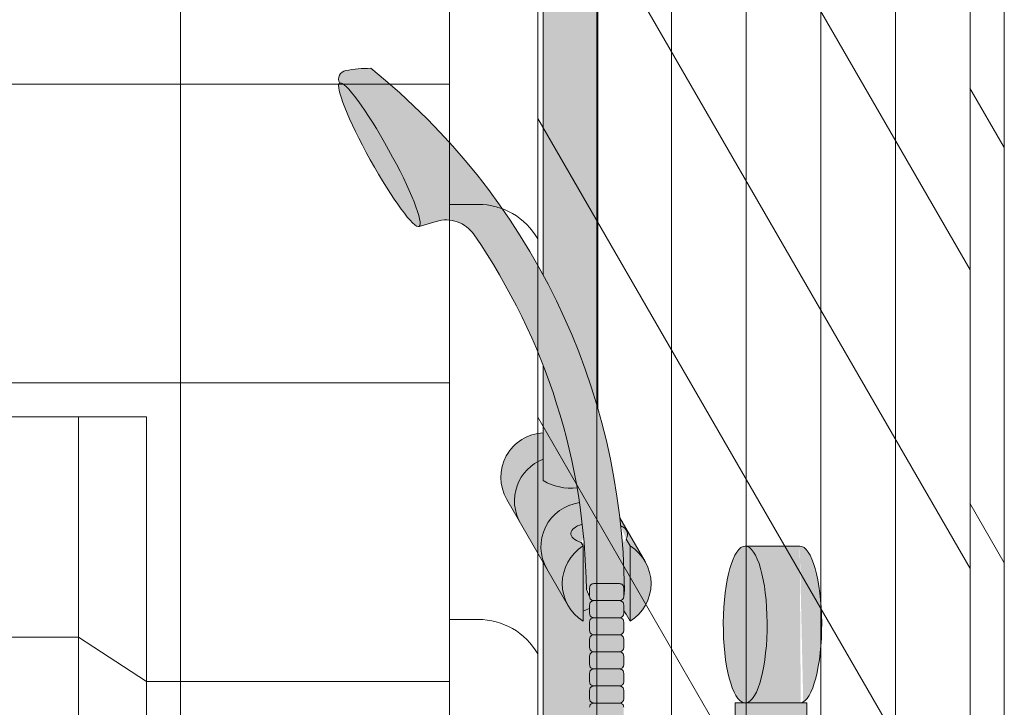
# Model space of a CAD drawing. Units: inches. Extents: x 2 to 891, y -14 to 291.
# Drawn here: x 357 to 372, y 245 to 255 of the extents above; entities that cross this region are included whole.
import ezdxf

# ---------------------------------------------------------------- set-up
doc = ezdxf.new("R2010")
doc.units = ezdxf.units.IN
doc.header["$LTSCALE"] = 0.375
doc.header["$MEASUREMENT"] = 0
doc.layers.get('0').update_dxf_attribs({"lineweight": 13})
doc.layers.add('FILL1', color=254, linetype='Continuous', lineweight=13)
doc.layers.add('OBJECT', color=7, linetype='Continuous', lineweight=13)

# ---------------------------------------------------------------- blocks, each defined once
blk = doc.blocks.new('ACXSYM1001 Iso v1.1')
at = {"layer": 'FILL1'}
h = blk.add_hatch(color=256, dxfattribs=at)
h.paths.add_polyline_path([(-1.456249999999955, 67.7991237072048, 0.2750705825011829), (-2.256250000000136, 67.79912370720507), (-2.256250000000137, 62.50450768442025, -0.0534920330374626), (-1.456249999999955, 60.54768113137666)])
edge = h.paths.add_edge_path()
edge.add_ellipse((-2.706249999999955, 68.38774913813673), major_axis=(1.548178985423311e-15, -0.5886254309316294), ratio=0.2795258894038889, start_angle=0, end_angle=179.9999999999999)
edge.add_ellipse((-2.706249999999955, 68.38774913813673), major_axis=(1.548178985423311e-15, -0.5886254309316294), ratio=0.2795258894038889, start_angle=179.9999999999999, end_angle=359.9999999999999)
edge = h.paths.add_edge_path()
edge.add_ellipse((-2.556250000000091, 68.38774913813673), major_axis=(1.548178985423311e-15, -0.5886254309316294), ratio=0.2795258894038889, start_angle=0, end_angle=180)
edge.add_line((-2.556250000000092, 68.97637456906835), (-2.706249999999955, 68.97637456906835))
edge.add_ellipse((-2.706249999999955, 68.38774913813673), major_axis=(1.548178985423311e-15, -0.5886254309316294), ratio=0.2795258894038889, start_angle=0, end_angle=179.9999999999999, ccw=False)
edge.add_line((-2.68586296848482, 67.7991237072051), (-2.55625000000009, 67.7991237072051))
edge = h.paths.add_edge_path()
edge.add_ellipse((-0.15625, 68.38774913813673), major_axis=(1.548178985423311e-15, -0.5886254309316294), ratio=0.2795258894038889, start_angle=0, end_angle=180)
edge.add_line((-0.1562500000000002, 68.97637456906835), (-1.456250000000454, 68.97637456906835))
edge.add_arc((-1.856250000000272, 69.64844656327291), 0.7821002272048914, 239.2399781411747, 300.76002185882527, ccw=False)
edge.add_line((-2.256250000000091, 68.97637456906835), (-2.53700751915861, 68.97637456906835))
edge.add_ellipse((-2.556250000000091, 68.38774913813673), major_axis=(1.548178985423311e-15, -0.5886254309316294), ratio=0.2795258894038889, start_angle=0, end_angle=180, ccw=False)
edge.add_line((-2.537007519158609, 67.7991237072051), (-2.256250000000088, 67.7991237072051))
edge.add_arc((-1.856250000000272, 67.12705171300054), 0.782100227204891, 59.2399781411749, 120.7600218588251, ccw=False)
edge.add_line((-1.456250000000456, 67.7991237072051), (-0.1562499999999987, 67.7991237072051))
edge = h.paths.add_edge_path()
edge.add_ellipse((-0.15625, 68.38774913813673), major_axis=(2.057527433826359e-15, -0.7822822708438589), ratio=0.2795258894038889, start_angle=359.9999999999999, end_angle=540)
edge.add_ellipse((-0.15625, 68.38774913813673), major_axis=(2.057527433826359e-15, -0.7822822708438589), ratio=0.2795258894038889, start_angle=540, end_angle=581.1972659743215)
edge.add_line((-0.3002765529107916, 68.97637456906835), (-0.1370075191585203, 68.97637456906835))
edge.add_ellipse((-0.15625, 68.38774913813673), major_axis=(1.548178985423311e-15, -0.5886254309316294), ratio=0.2795258894038889, start_angle=0, end_angle=180, ccw=False)
edge.add_line((-0.1562499999999984, 67.7991237072051), (-0.3002765529107878, 67.7991237072051))
edge.add_ellipse((-0.15625, 68.38774913813673), major_axis=(2.057527433826359e-15, -0.7822822708438589), ratio=0.2795258894038889, start_angle=318.8027340256784, end_angle=359.9999999999999)
edge = h.paths.add_edge_path()
edge.add_ellipse((0, 68.38774913813673), major_axis=(2.057527433826359e-15, -0.7822822708438589), ratio=0.2795258894038889, start_angle=0, end_angle=180)
edge.add_line((-2.220446049250313e-15, 69.17003140898059), (-0.1562500000000016, 69.17003140898059))
edge.add_ellipse((-0.15625, 68.38774913813673), major_axis=(2.057527433826359e-15, -0.7822822708438589), ratio=0.2795258894038889, start_angle=359.99999999999994, end_angle=540, ccw=False)
edge.add_line((-0.1306767732613447, 67.60546686729286), (2.220446049250313e-15, 67.60546686729286))
h.paths.add_polyline_path([(-1.456249999999955, 70.35637456906836), (-2.256250000000136, 70.35637456906835), (-2.256250000000136, 68.97637456906838, 0.2750705825011829), (-1.456249999999955, 68.97637456906865)])
h.paths.add_polyline_path([(-1.456249999999955, 70.45637456906836), (-2.256250000000136, 70.45637456906836), (-2.256250000000136, 70.35637456906835), (-1.456249999999955, 70.35637456906836)])
edge = h.paths.add_edge_path()
edge.add_ellipse((-0.15625, 43), major_axis=(2.057527433826359e-15, -0.7822822708438589), ratio=0.2795258894038889, start_angle=359.9999999999999, end_angle=539.9999999999992)
edge.add_ellipse((-0.15625, 43), major_axis=(2.057527433826359e-15, -0.7822822708438589), ratio=0.2795258894038889, start_angle=539.9999999999992, end_angle=581.1972659743215)
edge.add_line((-0.3002765529108729, 43.58862543093161), (-0.1562500000000808, 43.58862543093162))
edge.add_ellipse((-0.15625, 43), major_axis=(1.548178985423311e-15, -0.5886254309316294), ratio=0.2795258894038889, start_angle=0, end_angle=180, ccw=False)
edge.add_line((-0.15625, 42.41137456906836), (-0.3002765529107938, 42.41137456906836))
edge.add_ellipse((-0.15625, 43), major_axis=(2.057527433826359e-15, -0.7822822708438589), ratio=0.2795258894038889, start_angle=318.8027340256784, end_angle=359.9999999999999)
edge = h.paths.add_edge_path()
edge.add_ellipse((-0.15625, 43), major_axis=(1.548178985423311e-15, -0.5886254309316294), ratio=0.2795258894038889, start_angle=0, end_angle=180)
edge.add_line((-0.15625, 43.58862543093161), (-1.077571476022872, 43.58862543093162))
edge.add_line((-1.077571476022968, 43.58862543093161), (-1.077571476022968, 43.54663600975729))
edge.add_arc((-1.140071476022968, 43.54663600975732), 0.06250000000011369, 270.0000000001563, 359.99999999997397, ccw=False)
edge.add_arc((-1.14007147602274, 43.42163600975744), 0.06249999999977262, 2.5977442419389263e-11, 90.00000000015632, ccw=False)
edge.add_line((-1.077571476022968, 43.42163600975746), (-1.077571476022968, 43.29663600975741))
edge.add_arc((-1.140071476022968, 43.29663600975744), 0.06250000000011369, 270.0000000001563, 359.99999999997397, ccw=False)
edge.add_arc((-1.14007147602274, 43.17163600975755), 0.06249999999977262, 2.5977442419389263e-11, 90.00000000015632, ccw=False)
edge.add_line((-1.077571476022968, 43.17163600975758), (-1.077571476022968, 43.04663600975752))
edge.add_arc((-1.140071476022968, 43.04663600975755), 0.06250000000011369, 270.0000000001563, 359.99999999997397, ccw=False)
edge.add_arc((-1.14007147602274, 42.92163600975766), 0.06249999999977262, 2.5977442419389263e-11, 90.00000000015632, ccw=False)
edge.add_line((-1.077571476022968, 42.92163600975769), (-1.077571476022968, 42.79663600975763))
edge.add_arc((-1.140071476022968, 42.79663600975766), 0.06250000000011369, 270.0000000001563, 359.99999999997397, ccw=False)
edge.add_arc((-1.14007147602274, 42.67163600975778), 0.06249999999977262, 2.5977442419389263e-11, 90.00000000015632, ccw=False)
edge.add_line((-1.077571476022968, 42.6716360097578), (-1.077571476022968, 42.54663600975775))
edge.add_arc((-1.140071476022968, 42.54663600975778), 0.06250000000011369, 270.0000000001563, 359.99999999997397, ccw=False)
edge.add_arc((-1.14007147602274, 42.42163600975789), 0.06249999999977262, 2.5977442419389263e-11, 90.00000000015632, ccw=False)
edge.add_line((-1.077571476022968, 42.42163600975792), (-1.077571476022968, 42.41137456906837))
edge.add_line((-1.077571476022968, 42.41137456906836), (-0.1562500000001146, 42.41137456906834))
edge = h.paths.add_edge_path()
edge.add_ellipse((0, 43), major_axis=(2.057527433826359e-15, -0.7822822708438589), ratio=0.2795258894038889, start_angle=0, end_angle=180)
edge.add_line((0, 43.78228227084384), (-0.1562499999999796, 43.78228227084384))
edge.add_ellipse((-0.15625, 43), major_axis=(2.057527433826359e-15, -0.7822822708438589), ratio=0.2795258894038889, start_angle=359.99999999999994, end_angle=540, ccw=False)
edge.add_line((-0.15625, 42.21771772915613), (2.042810365310288e-14, 42.21771772915613))
h.paths.add_polyline_path([(-1.51507147602274, 40.98413600975854, -0.3436758862996572), (-1.575679548323706, 41.03137456906836), (-2.256250000000136, 41.03137456906836), (-2.256250000000136, 40.93137456906837), (-1.576808097752064, 40.93137456906834, -0.3690970550823461)])
h.paths.add_polyline_path([(-1.577571476022513, 41.17163600975843, -0.4142135623733614), (-1.515071476022513, 41.23413600975843, -0.4142135623728285), (-1.577571476022513, 41.29663600975832), (-1.577571476022513, 41.42163600975832, -0.4142135623733614), (-1.515071476022513, 41.48413600975832, -0.4142135623728285), (-1.577571476022513, 41.5466360097582), (-1.577571476022513, 41.6716360097582, -0.4142135623733614), (-1.515071476022513, 41.7341360097582, -0.4142135623728285), (-1.577571476022513, 41.79663600975809), (-1.577571476022513, 41.92163600975809, -0.4142135623733614), (-1.515071476022513, 41.98413600975809, -0.4142135623728285), (-1.577571476022513, 42.04663600975798), (-1.577571476022513, 42.17163600975798, -0.4142135623733614), (-1.515071476022513, 42.23413600975798, -0.4142135623728285), (-1.577571476022513, 42.29663600975786), (-1.577571476022513, 42.42163600975786, -0.1865065611288609), (-1.561328775461106, 42.46366590683908, 0.2350703940753952), (-2.256250000000136, 42.41137456906836), (-2.256250000000136, 41.03137456906836), (-1.575679548323706, 41.03137456906836, -0.06174758539234895), (-1.577571476022513, 41.04663600975843)])
edge = h.paths.add_edge_path()
edge.add_ellipse((-2.706249999999955, 43), major_axis=(1.548178985423311e-15, -0.5886254309316294), ratio=0.2795258894038889, start_angle=0, end_angle=179.9999999999999)
edge.add_ellipse((-2.706249999999955, 43), major_axis=(1.548178985423311e-15, -0.5886254309316294), ratio=0.2795258894038889, start_angle=179.9999999999999, end_angle=359.9999999999999)
edge = h.paths.add_edge_path()
edge.add_ellipse((-2.556250000000091, 43), major_axis=(1.548178985423311e-15, -0.5886254309316294), ratio=0.2795258894038889, start_angle=0, end_angle=180)
edge.add_line((-2.556250000000091, 43.58862543093161), (-2.706250000000068, 43.58862543093161))
edge.add_ellipse((-2.706249999999955, 43), major_axis=(1.548178985423311e-15, -0.5886254309316294), ratio=0.2795258894038889, start_angle=0, end_angle=179.9999999999999, ccw=False)
edge.add_line((-2.706249999999955, 42.41137456906836), (-2.556249999999975, 42.41137456906836))
edge = h.paths.add_edge_path()
edge.add_line((-1.577571476022513, 43.04663600975752), (-1.577571476022513, 43.17163600975752))
edge.add_arc((-1.515071476022513, 43.17163600975763), 0.06249999999988631, 90.00000000005213, 180.0000000001042, ccw=False)
edge.add_arc((-1.515071476022513, 43.29663600975741), 0.06249999999988633, 180, 269.9999999999479, ccw=False)
edge.add_line((-1.577571476022513, 43.29663600975741), (-1.577571476022513, 43.42163600975741))
edge.add_arc((-1.515071476022513, 43.42163600975752), 0.06249999999988631, 90.00000000005213, 180.0000000001042, ccw=False)
edge.add_arc((-1.51507147602274, 43.54663600975729), 0.06249999999988633, 194.7528066040111, 270.0000000000529, ccw=False)
edge.add_arc((-1.856250000000273, 44.26069742513616), 0.7821002272048913, 239.23997814117348, 291.0360442667646, ccw=False)
edge.add_line((-2.256250000000136, 43.58862543093161), (-2.556250000000122, 43.58862543093161))
edge.add_ellipse((-2.556250000000091, 43), major_axis=(1.548178985423311e-15, -0.5886254309316294), ratio=0.2795258894038889, start_angle=0, end_angle=180, ccw=False)
edge.add_line((-2.556250000000091, 42.41137456906836), (-2.256250000000105, 42.41137456906836))
edge.add_arc((-1.856250000000273, 41.73930257486381), 0.7821002272048914, 67.84652852047492, 120.7600218588266, ccw=False)
edge.add_arc((-1.51507147602274, 42.42163600975798), 0.0624999999998863, 89.99999999990638, 137.7413653225641, ccw=False)
edge.add_arc((-1.515071476022513, 42.54663600975775), 0.06249999999988633, 180, 269.999999999897, ccw=False)
edge.add_line((-1.577571476022513, 42.54663600975775), (-1.577571476022513, 42.67163600975775))
edge.add_arc((-1.515071476022513, 42.67163600975786), 0.06249999999988631, 90.00000000005213, 180.0000000001042, ccw=False)
edge.add_arc((-1.515071476022513, 42.79663600975763), 0.06249999999988633, 180, 269.9999999999479, ccw=False)
edge.add_line((-1.577571476022513, 42.79663600975763), (-1.577571476022513, 42.92163600975763))
edge.add_arc((-1.515071476022513, 42.92163600975775), 0.06249999999988631, 90.00000000005213, 180.0000000001042, ccw=False)
edge.add_arc((-1.515071476022513, 43.04663600975752), 0.06249999999988633, 180, 269.9999999999479, ccw=False)
h.paths.add_polyline_path([(-1.51507147602274, 50.73413600975408, -0.4142135623725954), (-1.577571476022513, 50.796636009754), (-1.577571476022513, 50.921636009754, -0.4142135623733614), (-1.515071476022513, 50.984136009754, -0.4142135623728285), (-1.577571476022513, 51.04663600975388), (-1.577571476022513, 51.17163600975388, -0.4142135623733614), (-1.515071476022513, 51.23413600975388, -0.4142135623728285), (-1.577571476022513, 51.29663600975377), (-1.577571476022513, 51.42163600975377, -0.4142135623733614), (-1.515071476022513, 51.48413600975377, -0.4142135623728285), (-1.577571476022513, 51.54663600975366), (-1.577571476022513, 51.67163600975366, -0.4142135623733614), (-1.515071476022513, 51.73413600975366, -0.4142135623728285), (-1.577571476022513, 51.79663600975354), (-1.577571476022513, 51.92163600975354, -0.4142135623733614), (-1.515071476022513, 51.98413600975354, -0.4142135623728285), (-1.577571476022513, 52.04663600975343), (-1.577571476022513, 52.17163600975343, -0.4142135623733614), (-1.515071476022513, 52.23413600975343, -0.4142135623728285), (-1.577571476022513, 52.29663600975331), (-1.577571476022513, 52.42163600975331, -0.4142135623733614), (-1.515071476022513, 52.48413600975331, -0.4142135623728285), (-1.577571476022513, 52.5466360097532), (-1.577571476022513, 52.6716360097532, -0.4142135623733614), (-1.515071476022513, 52.7341360097532, -0.4142135623728285), (-1.577571476022513, 52.79663600975309), (-1.577571476022513, 52.92163600975309, -0.4142135623733614), (-1.515071476022513, 52.98413600975309, -0.4142135623728285), (-1.577571476022513, 53.04663600975297), (-1.577571476022513, 53.17163600975297, -0.4142135623733614), (-1.515071476022513, 53.23413600975297, -0.4142135623728285), (-1.577571476022513, 53.29663600975286), (-1.577571476022513, 53.42163600975286, -0.4142135623733614), (-1.515071476022513, 53.48413600975286, -0.4142135623728285), (-1.577571476022513, 53.54663600975275), (-1.577571476022513, 53.67163600975275, -0.4142135623733614), (-1.515071476022513, 53.73413600975275, -0.4142135623728285), (-1.577571476022513, 53.79663600975263), (-1.577571476022513, 53.92163600975263, -0.4142135623733614), (-1.515071476022513, 53.98413600975263, -0.4142135623728285), (-1.577571476022513, 54.04663600975252), (-1.577571476022513, 54.17163600975252, -0.4142135623733614), (-1.515071476022513, 54.23413600975252, -0.4142135623728285), (-1.577571476022513, 54.2966360097524), (-1.577571476022513, 54.4216360097524, -0.4142135623733614), (-1.515071476022513, 54.4841360097524, -0.4142135623728285), (-1.577571476022513, 54.54663600975229), (-1.577571476022513, 54.67163600975229, -0.4142135623733614), (-1.515071476022513, 54.73413600975229, -0.4142135623728285), (-1.577571476022513, 54.79663600975218), (-1.577571476022513, 54.92163600975218, -0.4142135623733614), (-1.515071476022513, 54.98413600975218, -0.4142135623728285), (-1.577571476022513, 55.04663600975206), (-1.577571476022513, 55.17163600975206, -0.4142135623733614), (-1.515071476022513, 55.23413600975206, -0.4142135623728285), (-1.577571476022513, 55.29663600975195), (-1.577571476022513, 55.42163600975195, -0.4142135623733614), (-1.515071476022513, 55.48413600975195, -0.4142135623728285), (-1.577571476022513, 55.54663600975184), (-1.577571476022513, 55.67163600975184, -0.4142135623733614), (-1.515071476022513, 55.73413600975184, -0.4142135623728285), (-1.577571476022513, 55.79663600975172), (-1.577571476022513, 55.92163600975172, -0.4142135623733614), (-1.515071476022513, 55.98413600975172, -0.4142135623728285), (-1.577571476022513, 56.04663600975161), (-1.577571476022513, 56.17163600975161, -0.4142135623733614), (-1.515071476022513, 56.23413600975161, -0.4142135623728285), (-1.577571476022513, 56.2966360097515), (-1.577571476022513, 56.4216360097515, -0.4142135623733614), (-1.515071476022513, 56.4841360097515, -0.4142135623728285), (-1.577571476022513, 56.54663600975138), (-1.577571476022513, 56.67163600975138, -0.4142135623733614), (-1.515071476022513, 56.73413600975138, -0.4142135623728285), (-1.577571476022513, 56.79663600975127), (-1.577571476022513, 56.92163600975127, -0.4142135623733614), (-1.515071476022513, 56.98413600975127, -0.4142135623728285), (-1.577571476022513, 57.04663600975115), (-1.577571476022513, 57.17163600975115, -0.4142135623733614), (-1.515071476022513, 57.23413600975115, -0.4142135623728285), (-1.577571476022513, 57.29663600975104), (-1.577571476022513, 57.42163600975104, -0.4142135623733614), (-1.515071476022513, 57.48413600975104, -0.4142135623728285), (-1.577571476022513, 57.54663600975093), (-1.577571476022513, 57.6192488724908, 0.05940806982339353), (-1.672571476022767, 57.57838898238174), (-1.672571476022767, 57.4332503591844, -0.1225301459053211), (-1.890487988482619, 57.65913600975082), (-2.256250000000136, 58.29265439717773), (-2.256250000000136, 43.58862543093161, 0.2291887004457892), (-1.577571476022513, 43.52993135745956), (-1.577571476022513, 43.67163600975729, -0.4142135623733614), (-1.515071476022513, 43.73413600975729, -0.4142135623728285), (-1.577571476022513, 43.79663600975718), (-1.577571476022513, 43.92163600975718, -0.4142135623733614), (-1.515071476022513, 43.98413600975718, -0.4142135623728285), (-1.577571476022513, 44.04663600975707), (-1.577571476022513, 44.17163600975707, -0.4142135623733614), (-1.515071476022513, 44.23413600975707, -0.4142135623728285), (-1.577571476022513, 44.29663600975695), (-1.577571476022513, 44.42163600975695, -0.4142135623733614), (-1.515071476022513, 44.48413600975695, -0.4142135623728285), (-1.577571476022513, 44.54663600975684), (-1.577571476022513, 44.67163600975684, -0.4142135623733614), (-1.515071476022513, 44.73413600975684, -0.4142135623728285), (-1.577571476022513, 44.79663600975672), (-1.577571476022513, 44.92163600975672, -0.4142135623733614), (-1.515071476022513, 44.98413600975672, -0.4142135623728285), (-1.577571476022513, 45.04663600975661), (-1.577571476022513, 45.17163600975661, -0.4142135623733614), (-1.515071476022513, 45.23413600975661, -0.4142135623728285), (-1.577571476022513, 45.2966360097565), (-1.577571476022513, 45.4216360097565, -0.4142135623733614), (-1.515071476022513, 45.4841360097565, -0.4142135623728285), (-1.577571476022513, 45.54663600975638), (-1.577571476022513, 45.67163600975638, -0.4142135623733614), (-1.515071476022513, 45.73413600975638, -0.4142135623728285), (-1.577571476022513, 45.79663600975627), (-1.577571476022513, 45.92163600975627, -0.4142135623733614), (-1.515071476022513, 45.98413600975627, -0.4142135623728285), (-1.577571476022513, 46.04663600975616), (-1.577571476022513, 46.17163600975616, -0.4142135623733614), (-1.515071476022513, 46.23413600975616, -0.4142135623728285), (-1.577571476022513, 46.29663600975604), (-1.577571476022513, 46.42163600975604, -0.4142135623733614), (-1.515071476022513, 46.48413600975604, -0.4142135623728285), (-1.577571476022513, 46.54663600975593), (-1.577571476022513, 46.67163600975593, -0.4142135623733614), (-1.515071476022513, 46.73413600975593, -0.4142135623728285), (-1.577571476022513, 46.79663600975582), (-1.577571476022513, 46.92163600975582, -0.4142135623733614), (-1.515071476022513, 46.98413600975582, -0.4142135623728285), (-1.577571476022513, 47.0466360097557), (-1.577571476022513, 47.1716360097557, -0.4142135623733614), (-1.515071476022513, 47.2341360097557, -0.4142135623728285), (-1.577571476022513, 47.29663600975559), (-1.577571476022513, 47.42163600975559, -0.4142135623733614), (-1.515071476022513, 47.48413600975559, -0.4142135623728285), (-1.577571476022513, 47.54663600975547), (-1.577571476022513, 47.67163600975547, -0.4142135623733614), (-1.515071476022513, 47.73413600975547, -0.4142135623728285), (-1.577571476022513, 47.79663600975536), (-1.577571476022513, 47.92163600975536, -0.4142135623733614), (-1.515071476022513, 47.98413600975536, -0.4142135623728285), (-1.577571476022513, 48.04663600975525), (-1.577571476022513, 48.17163600975525, -0.4142135623733614), (-1.515071476022513, 48.23413600975525, -0.4142135623728285), (-1.577571476022513, 48.29663600975513), (-1.577571476022513, 48.42163600975513, -0.4142135623733614), (-1.515071476022513, 48.48413600975513, -0.4142135623728285), (-1.577571476022513, 48.54663600975502), (-1.577571476022513, 48.67163600975502, -0.4142135623733614), (-1.515071476022513, 48.73413600975502, -0.4142135623728285), (-1.577571476022513, 48.79663600975491), (-1.577571476022513, 48.92163600975491, -0.4142135623733614), (-1.515071476022513, 48.98413600975491, -0.4142135623728285), (-1.577571476022513, 49.04663600975479), (-1.577571476022513, 49.17163600975479, -0.4142135623733614), (-1.515071476022513, 49.23413600975479, -0.4142135623728285), (-1.577571476022513, 49.29663600975468), (-1.577571476022513, 49.42163600975468, -0.4142135623733614), (-1.515071476022513, 49.48413600975468, -0.4142135623728285), (-1.577571476022513, 49.54663600975456), (-1.577571476022513, 49.67163600975456, -0.4142135623733614), (-1.515071476022513, 49.73413600975456, -0.4142135623728285), (-1.577571476022513, 49.79663600975445), (-1.577571476022513, 49.92163600975445, -0.4142135623733614), (-1.515071476022513, 49.98413600975445, -0.4142135623728285), (-1.577571476022513, 50.04663600975434), (-1.577571476022513, 50.17163600975434, -0.4142135623733614), (-1.515071476022513, 50.23413600975434, -0.4142135623728285), (-1.577571476022513, 50.29663600975422), (-1.577571476022513, 50.42163600975422, -0.4142135623733614), (-1.515071476022513, 50.48413600975422, -0.4142135623728285), (-1.577571476022513, 50.54663600975411), (-1.577571476022513, 50.67163600975411, -0.4142135623730618)])
h.paths.add_polyline_path([(-0.9825714760227129, 58.53502166031726), (-0.9825714760227129, 57.4332503591844, 0.5536539201672663)])
edge = h.paths.add_edge_path()
edge.add_line((-0.9825714760227129, 58.53502166031726), (-1.041290972436716, 58.63672681150118))
edge.add_ellipse((-1.432698030150277, 58.71710619329099), major_axis=(-0.4095120590852526, 0.02299490149120434), ratio=0.5329875653828079, start_angle=164.5302877054035, end_angle=207.3390431815905)
edge.add_ellipse((-1.432698030150277, 58.71710619329099), major_axis=(-0.420280991040271, 0.0019046887257729), ratio=0.4051410717308518, start_angle=208.5911171265289, end_angle=222.2267259898803)
edge.add_arc((-10.9754925462571, 57.79791828229332), 9.908439553263221, 0.5106068524829084, 5.979640259197026, ccw=False)
edge.add_line((-1.067446452830609, 57.88621885536105), (-1.077571476022966, 57.7966360097508))
edge.add_arc((-1.140071476022968, 57.79663600975084), 0.06250000000011369, 270.0000000001563, 359.99999999997397, ccw=False)
edge.add_arc((-1.14007147602274, 57.67163600975096), 0.06249999999977262, 2.5977442419389263e-11, 90.00000000015632, ccw=False)
edge.add_line((-1.077571476022968, 57.67163600975098), (-1.077571476022968, 57.58464015450948))
edge.add_arc((-1.354247897043933, 57.34451809077609), 0.3663447112223964, 31.320931009967296, 40.954074782918724, ccw=False)
edge.add_line((-1.041290972436627, 57.53495551036832), (-0.9825714760226276, 57.43325035918442))
edge.add_line((-0.9825714760227129, 57.43325035918443), (-0.982571476022712, 58.53502166031727))
edge = h.paths.add_edge_path()
edge.add_arc((-1.640071476022513, 58.525401887116), 0.6500000000000019, 30.00000000000805, 38.59358331265985)
edge.add_arc((-10.9754925462571, 57.79791828229347), 9.90843955326322, 5.979640259196117, 6.5656604268257865, ccw=False)
edge.add_ellipse((-1.432698030150277, 58.71710619329099), major_axis=(-0.420280991040271, 0.0019046887257729), ratio=0.4051410717308518, start_angle=208.5911171265289, end_angle=222.2267259898803, ccw=False)
edge.add_ellipse((-1.432698030150277, 58.71710619329099), major_axis=(-0.4095120590852526, 0.02299490149120434), ratio=0.5329875653828079, start_angle=164.5302877054035, end_angle=207.3390431815905, ccw=False)
edge.add_line((-1.041290972436627, 58.63672681150118), (-0.9825714760226205, 58.53502166031727))
edge.add_arc((-1.32757147602274, 57.98413600975084), 0.6499999999999975, 29.99999999999892, 57.94255660378599, ccw=False)
edge.add_line((-0.7646549635628617, 58.30913600975083), (-1.077154963562847, 58.8504018871161))
edge = h.paths.add_edge_path()
edge.add_ellipse((-1.432698030150277, 58.71710619329099), major_axis=(-0.420280991040271, 0.0019046887257729), ratio=0.4051410717308518, start_angle=306.92397342878553, end_angle=410.0763599843474, ccw=False)
edge.add_arc((-10.9754925462571, 57.79791828229338), 9.350796431797162, 6.487135436058163, 8.435949464178533)
edge.add_arc((-1.64007147602274, 58.52540188711609), 0.6499999999999986, 97.58480326027079, 209.9999999999996)
edge.add_line((-2.202987988482619, 58.20040188711607), (-1.890487988482636, 57.65913600975082))
edge.add_arc((-1.32757147602274, 57.98413600975084), 0.6499999999999979, 122.05744339621279, 209.9999999999997, ccw=False)
edge.add_line((-1.672571476022767, 58.53502166031726), (-1.703011917565764, 58.58774605167454))
edge = h.paths.add_edge_path()
edge.add_ellipse((-1.432698030150277, 58.71710619329099), major_axis=(-0.420280991040271, 0.0019046887257729), ratio=0.4051410717308518, start_angle=306.9239734287855, end_angle=410.0763599843474)
edge.add_line((-1.703011917565618, 58.58774605167457), (-1.672571476022624, 58.53502166031726))
edge.add_line((-1.672571476022767, 58.53502166031726), (-1.672571476022767, 57.57838898238172))
edge.add_arc((-1.453732453170005, 57.20045253125713), 0.4367224278780759, 106.47306722816529, 120.07241013194539, ccw=False)
edge.add_line((-1.577571476022513, 57.6192488724908), (-1.577571476022513, 57.67163600975093))
edge.add_arc((-1.515071476022513, 57.67163600975104), 0.06249999999988631, 90.00000000005213, 180.0000000001042, ccw=False)
edge.add_arc((-1.51507147602274, 57.79663600975081), 0.06249999999988633, 180, 270.0000000000521, ccw=False)
edge.add_line((-1.577571476022513, 57.79663600975081), (-1.625204398864835, 57.89541428039223))
edge.add_arc((-10.9754925462571, 57.79791828229338), 9.35079643179716, 0.5974047738893864, 6.48713543605834)
h.paths.add_polyline_path([(-1.672571476022767, 58.53502166031726, 0.5536539201672658), (-1.672571476022767, 57.4332503591844)])
h.paths.add_polyline_path([(-1.760953348548583, 59.38840917594933, -0.1662606173095007), (-2.256250000000136, 59.49260988744561), (-2.256250000000136, 59.80501724449826, 0.4631335347233728), (-2.590487988482664, 58.87157157504905), (-2.202987988482619, 58.20040188711607, -0.5340354893146482), (-1.725867239578974, 59.16971476682266, 0.005921923508684469)])
h.paths.add_polyline_path([(-2.256250000000136, 61.17611355913121), (-2.256250000000136, 59.49260988744561, 0.1662606173095014), (-1.760953348548583, 59.38840917594933, 0.04971860678681897)])
h.paths.add_polyline_path([(-2.256250000000136, 60.19234876857359, 0.5627310942029502), (-2.790487988482482, 59.21798173656282), (-2.590487988482664, 58.87157157504905, -0.4631335347233728), (-2.256250000000136, 59.80501724449826)])
h = blk.add_hatch(color=256, dxfattribs=at)
edge = h.paths.add_edge_path()
edge.add_arc((-4.767229225412166, 63.25703961661145), 2.275986276339472, 90.39869806243829, 99.66055371102611)
edge.add_arc((-5.128187769898204, 65.37752326196475), 0.1249999999889725, 99.66055371111592, 209.0109927275483)
edge.add_ellipse((-4.655013401480119, 64.26653625416787), major_axis=(-0.5824902028853103, 1.050364830897507), ratio=0.1235954645628551, start_angle=180, end_angle=360, ccw=False)
edge.add_line((-4.072523198594808, 63.2161714232704), (-3.82608577787687, 63.29045738453667))
edge.add_arc((-3.681779759096344, 62.81173431955705), 0.4999999999997292, 34.505260951094215, 106.7748789717732, ccw=False)
edge.add_arc((-10.9754925462571, 57.79791828229281), 9.350796431797196, 0.5974047738923218, 34.50526095109808, ccw=False)
edge.add_arc((-1.301278563119467, 60.62318027542949), 2.746931974175076, 263.2277649749564, 274.8832029711888)
edge.add_arc((-10.9754925462571, 57.79791828229298), 9.908439553263303, 0.5106068524847356, 51.3203972662039)
h = blk.add_hatch(color=256, dxfattribs=at)
edge = h.paths.add_edge_path()
edge.add_ellipse((-4.655013401479891, 64.26653625416799), major_axis=(-0.5824902028853322, 1.050364830897493), ratio=0.127423938378208, start_angle=0, end_angle=360)
h = blk.add_hatch(color=256, dxfattribs=at)
edge = h.paths.add_edge_path()
edge.add_ellipse((0.701335724694431, 57.38483816033339), major_axis=(0, 1.149257552209361), ratio=0.2795258894038657, start_angle=0, end_angle=177.4393548874305, ccw=False)
edge.add_ellipse((0.701335724694431, 57.38483816033339), major_axis=(0, 1.149257552209361), ratio=0.2795258894038657, start_angle=182.5606451126253, end_angle=360, ccw=False)
edge.add_line((0.7156880272830506, 56.23672815015987), (0.6869834221060671, 56.23672815015987))
edge = h.paths.add_edge_path()
edge.add_ellipse((0.701335724694431, 57.38483816033339), major_axis=(0, 1.149257552209361), ratio=0.2795258894038657, start_angle=182.5606451126228, end_angle=360)
edge.add_line((0.7013357246944452, 58.53409571254275), (1.500006279998502, 58.53409571254275))
edge.add_ellipse((1.5, 57.38483816055299), major_axis=(1.112072080527201e-14, 1.14925755220936), ratio=0.2795258894038839, start_angle=182.5606448675181, end_angle=359.9988799361789, ccw=False)
edge.add_line((1.514352301215709, 56.23672815015983), (0.7156880272829937, 56.23672815015987))
h.paths.add_polyline_path([(1.603199108555103, 55.86672815015982), (1.603199108555103, 56.23672815015982), (0.5531991085551482, 56.23672815015982), (0.5531991085549208, 55.86672815015982)])
for points in [[(-1.14007147602274, 57.73413600975093, 0.414213562370964), (-1.077571476022968, 57.79663600975115), (-1.077571476022968, 57.92163600975104, 0.4142135623728286), (-1.140071476022513, 57.98413600975087), (-1.515071476022968, 57.98413600975081, 0.4142135623709642), (-1.577571476022513, 57.92163600975081), (-1.577571476022513, 57.7966360097507, 0.4142135623720294), (-1.51507147602274, 57.73413600975093)], [(-1.14007147602274, 57.48413600975104, 0.414213562370964), (-1.077571476022968, 57.54663600975127), (-1.077571476022968, 57.67163600975115, 0.4142135623725622), (-1.140071476022513, 57.73413600975093), (-1.515071476022968, 57.73413600975093, 0.4142135623709642), (-1.577571476022513, 57.67163600975093), (-1.577571476022513, 57.54663600975081, 0.4142135623720294), (-1.51507147602274, 57.48413600975104)], [(-1.14007147602274, 57.23413600975115, 0.414213562370964), (-1.077571476022968, 57.29663600975138), (-1.077571476022968, 57.42163600975127, 0.4142135623725622), (-1.140071476022513, 57.48413600975104), (-1.515071476022968, 57.48413600975104, 0.4142135623709642), (-1.577571476022513, 57.42163600975104), (-1.577571476022513, 57.29663600975093, 0.4142135623720294), (-1.51507147602274, 57.23413600975115)], [(-1.14007147602274, 56.98413600975127, 0.414213562370964), (-1.077571476022968, 57.0466360097515), (-1.077571476022968, 57.17163600975138, 0.4142135623725622), (-1.140071476022513, 57.23413600975115), (-1.515071476022968, 57.23413600975115, 0.4142135623709642), (-1.577571476022513, 57.17163600975115), (-1.577571476022513, 57.04663600975104, 0.4142135623720294), (-1.51507147602274, 56.98413600975127)], [(-1.14007147602274, 56.73413600975138, 0.414213562370964), (-1.077571476022968, 56.79663600975161), (-1.077571476022968, 56.9216360097515, 0.4142135623725622), (-1.140071476022513, 56.98413600975127), (-1.515071476022968, 56.98413600975127, 0.4142135623709642), (-1.577571476022513, 56.92163600975127), (-1.577571476022513, 56.79663600975115, 0.4142135623720294), (-1.51507147602274, 56.73413600975138)], [(-1.14007147602274, 56.4841360097515, 0.414213562370964), (-1.077571476022968, 56.54663600975172), (-1.077571476022968, 56.67163600975161, 0.4142135623725622), (-1.140071476022513, 56.73413600975138), (-1.515071476022968, 56.73413600975138, 0.4142135623709642), (-1.577571476022513, 56.67163600975138), (-1.577571476022513, 56.54663600975127, 0.4142135623720294), (-1.51507147602274, 56.4841360097515)], [(-1.14007147602274, 56.23413600975161, 0.414213562370964), (-1.077571476022968, 56.29663600975184), (-1.077571476022968, 56.42163600975172, 0.4142135623725622), (-1.140071476022513, 56.4841360097515), (-1.515071476022968, 56.4841360097515, 0.4142135623709642), (-1.577571476022513, 56.4216360097515), (-1.577571476022513, 56.29663600975138, 0.4142135623720294), (-1.51507147602274, 56.23413600975161)], [(-1.14007147602274, 55.98413600975172, 0.414213562370964), (-1.077571476022968, 56.04663600975195), (-1.077571476022968, 56.17163600975184, 0.4142135623725622), (-1.140071476022513, 56.23413600975161), (-1.515071476022968, 56.23413600975161, 0.4142135623709642), (-1.577571476022513, 56.17163600975161), (-1.577571476022513, 56.0466360097515, 0.4142135623720294), (-1.51507147602274, 55.98413600975172)]]:
    blk.add_hatch(color=256, dxfattribs=at).paths.add_polyline_path(points)
for p, q in [((-2.256250000000136, 67.79912370720511), (-2.256250000000136, 62.50450768441993)), ((-1.456249999999955, 67.7991237072051), (-1.456249999999955, 60.54768113137663)), ((-4.072523198594808, 63.2161714232704), (-3.826085777878234, 63.2904573845363)), ((-2.256250000000136, 61.17611355913121), (-2.256250000000136, 59.49260988744561)), ((-2.790487988482482, 59.21798173656282), (-1.890487988482619, 57.65913600975082)), ((-1.134157298939044, 58.94913282813781), (-0.7646549635628617, 58.30913600975083)), ((-1.703011917565618, 58.58774605167457), (-1.672571476022767, 58.53502166031726)), ((-1.041290972436627, 58.63672681150118), (-0.9825714760227129, 58.53502166031726)), ((-1.672571476022767, 57.4332503591844), (-1.672571476022767, 58.53502166031726)), ((-0.9825714760227129, 57.4332503591844), (-0.9825714760227129, 58.53502166031726)), ((0.701335724694431, 58.53409571254275), (1.50000627999853, 58.53409571254275)), ((-2.256250000000136, 58.29265439717773), (-2.256250000000136, 43.58862543093161)), ((-1.515071476022513, 57.98413600975081), (-1.140071476022968, 57.98413600975087)), ((-1.62520439886498, 57.89541428039223), (-1.577571476022513, 57.79663600975081)), ((-1.577571476022513, 57.92163600975081), (-1.577571476022513, 57.79663600975081)), ((-1.077571476022968, 57.92163600975087), (-1.077571476022968, 57.79663600975081)), ((-1.067446452830609, 57.88621885536105), (-1.077571476022968, 57.79663600975081)), ((-1.140071476022968, 57.73413600975093), (-1.515071476022513, 57.73413600975093)), ((-1.577571476022513, 57.67163600975093), (-1.577571476022513, 57.54663600975093)), ((-1.077571476022968, 57.67163600975098), (-1.077571476022968, 57.54663600975093)), ((-1.041290972436627, 57.53495551036832), (-0.9825714760227129, 57.4332503591844)), ((-1.577571476022513, 57.42163600975104), (-1.577571476022513, 57.29663600975104)), ((-1.140071476022968, 57.48413600975104), (-1.515071476022513, 57.48413600975104)), ((-1.077571476022968, 57.4216360097511), (-1.077571476022968, 57.29663600975104)), ((-1.577571476022513, 57.17163600975115), (-1.577571476022513, 57.04663600975115)), ((-1.140071476022968, 57.23413600975115), (-1.515071476022513, 57.23413600975115)), ((-1.077571476022968, 57.17163600975121), (-1.077571476022968, 57.04663600975115)), ((-1.140071476022968, 56.98413600975127), (-1.515071476022513, 56.98413600975127)), ((-1.577571476022513, 56.92163600975127), (-1.577571476022513, 56.79663600975127)), ((-1.077571476022968, 56.92163600975132), (-1.077571476022968, 56.79663600975127)), ((-1.577571476022513, 56.67163600975138), (-1.577571476022513, 56.54663600975138)), ((-1.140071476022968, 56.73413600975138), (-1.515071476022513, 56.73413600975138)), ((-1.077571476022968, 56.67163600975144), (-1.077571476022968, 56.54663600975138)), ((-1.577571476022513, 56.4216360097515), (-1.577571476022513, 56.2966360097515)), ((-1.140071476022968, 56.4841360097515), (-1.515071476022513, 56.4841360097515)), ((-1.077571476022968, 56.42163600975155), (-1.077571476022968, 56.2966360097515)), ((-1.140071476022968, 56.23413600975161), (-1.515071476022513, 56.23413600975161))]:
    blk.add_line(p, q)
blk.add_lwpolyline([(0.5531998030953162, 55.86552045220578), (0.5531998030953162, 56.23672815015988), (1.603199108555103, 56.23672815015988), (1.603199108555103, 55.86672815015987)])
for centre, radius, start, end in [((-5.128187769892747, 65.37752326197734), 0.125, 99.66055371075574, 209.0109927313133), ((-4.767229225412166, 63.25703961660838), 2.275986276342513, 90.3986980624111, 99.66055371078198), ((-10.9754925462571, 57.79791828229332), 9.908439553263225, 0.5106068524826971, 51.32039726620462), ((-3.681779759097481, 62.81173431955642), 0.5, 34.50526095110761, 106.7748789717786), ((-10.9754925462571, 57.79791828229332), 9.350796431797157, 0.5974047738895506, 34.50526095110761), ((-2.227571476022604, 59.54298173656281), 0.65, 92.52875686450795, 209.9999999999959), ((-2.027571476022786, 59.19657157504903), 0.65, 110.5982534204971, 209.9999999999959), ((-1.856250000000273, 60.16468188165015), 0.7821002272048913, 239.2399781411727, 276.9987164837461), ((-1.64007147602274, 58.52540188711609), 0.65, 97.5848032602666, 209.9999999999959), ((-1.64007147602274, 58.52540188711609), 0.65, 29.99999999999588, 38.5935833126554), ((-1.32757147602274, 57.98413600975084), 0.65, 122.0574433962141, 237.9425566037859), ((-1.32757147602274, 57.98413600975084), 0.65, 302.0574433962141, 57.94255660378589), ((-1.51507147602274, 57.92163600975104), 0.06249999999988631, 89.99999999989578, 180.0000000002084), ((-1.14007147602274, 57.92163600975098), 0.06249999999977263, 359.9999999998958, 90.00000000010422), ((-1.51507147602274, 57.7966360097507), 0.06249999999988631, 179.9999999998958, 270.0000000001042), ((-1.51507147602274, 57.67163600975115), 0.06249999999988631, 89.99999999989578, 180.0000000002084), ((-1.140071476022968, 57.7966360097507), 0.06250000000011369, 270.0000000001042, 1.042204158021965e-10), ((-1.14007147602274, 57.6716360097511), 0.06249999999977263, 359.9999999998958, 90.00000000010422), ((-1.453732453170005, 57.20045253125713), 0.4367224278780751, 106.4730672281633, 120.0724101319484), ((-1.51507147602274, 57.54663600975081), 0.06249999999988631, 179.9999999998958, 270.0000000001042), ((-1.140071476022968, 57.54663600975081), 0.06250000000011369, 270.0000000001042, 1.042204158021965e-10), ((-1.354247897043933, 57.34451809077609), 0.3663447112223936, 31.32093100996144, 40.95407478291894), ((-1.51507147602274, 57.42163600975127), 0.06249999999988631, 89.99999999989578, 180.0000000002084), ((-1.14007147602274, 57.42163600975121), 0.06249999999977263, 359.9999999998958, 90.00000000010422), ((-1.51507147602274, 57.29663600975093), 0.06249999999988631, 179.9999999998958, 270.0000000001042), ((-1.140071476022968, 57.29663600975093), 0.06250000000011369, 270.0000000001042, 1.042204158021965e-10), ((-1.51507147602274, 57.17163600975138), 0.06249999999988631, 89.99999999989578, 180.0000000002084), ((-1.14007147602274, 57.17163600975132), 0.06249999999977263, 359.9999999998958, 90.00000000010422), ((-1.51507147602274, 57.04663600975104), 0.06249999999988631, 179.9999999998958, 270.0000000001042), ((-1.51507147602274, 56.9216360097515), 0.06249999999988631, 89.99999999989578, 180.0000000002084), ((-1.140071476022968, 57.04663600975104), 0.06250000000011369, 270.0000000001042, 1.042204158021965e-10), ((-1.14007147602274, 56.92163600975144), 0.06249999999977263, 359.9999999998958, 90.00000000010422), ((-1.51507147602274, 56.79663600975115), 0.06249999999988631, 179.9999999998958, 270.0000000001042), ((-1.51507147602274, 56.67163600975161), 0.06249999999988631, 89.99999999989578, 180.0000000002084), ((-1.140071476022968, 56.79663600975115), 0.06250000000011369, 270.0000000001042, 1.042204158021965e-10), ((-1.14007147602274, 56.67163600975155), 0.06249999999977263, 359.9999999998958, 90.00000000010422), ((-1.51507147602274, 56.54663600975127), 0.06249999999988631, 179.9999999998958, 270.0000000001042), ((-1.140071476022968, 56.54663600975127), 0.06250000000011369, 270.0000000001042, 1.042204158021965e-10), ((-1.51507147602274, 56.42163600975172), 0.06249999999988631, 89.99999999989578, 180.0000000002084), ((-1.14007147602274, 56.42163600975167), 0.06249999999977263, 359.9999999998958, 90.00000000010422), ((-1.51507147602274, 56.29663600975138), 0.06249999999988631, 179.9999999998958, 270.0000000001042), ((-1.51507147602274, 56.17163600975184), 0.06249999999988631, 89.99999999989578, 180.0000000002084), ((-1.140071476022968, 56.29663600975138), 0.06250000000011369, 270.0000000001042, 1.042204158021965e-10), ((-1.14007147602274, 56.17163600975178), 0.06249999999977263, 359.9999999998958, 90.00000000010422)]:
    blk.add_arc(centre, radius, start, end)
blk.add_ellipse((-4.655013401479891, 64.26653625416799), major_axis=(-0.5824902028853322, 1.050364830897493), ratio=0.127423938378208)
for centre, major_axis, ratio, start_param, end_param in [((-1.432698030150277, 58.71710619329099), (-0.420280991040271, 0.0019046887257729), 0.4051410717308518, 5.356833889635897, 7.157182666320384), ((-1.432698030150277, 58.71710619329099), (-0.420280991040271, 0.0019046887257729), 0.4051410717308518, 3.640601784271063, 3.878588054450666), ((-1.432698030150277, 58.71710619329099), (-0.4095120590852526, 0.02299490149120434), 0.5329875653828079, 2.871595239712837, 3.618748971453454), ((1.5, 57.38483816055299), (1.112072080527201e-14, 1.14925755220936), 0.2795258894038839, 3.186284337503405, 6.28318530717962)]:
    blk.add_ellipse(centre, major_axis=major_axis, ratio=ratio, start_param=start_param, end_param=end_param)
at = {"extrusion": (0, 0, -1)}
blk.add_ellipse((0.701335724694431, 57.38483816033339), major_axis=(0, 1.149257552209361), ratio=0.2795258894038657, start_param=3.186284341780355, end_param=9.380086272578819, dxfattribs=at)

msp = doc.modelspace()

# ---------------------------------------------------------------- linework, layer by layer
at = {"layer": 'OBJECT'}
for p, q in [((363.6465451448415, 273.2107322745103), (363.6465451448415, 197.9607322745159)), ((364.9386839806419, 272.7075172558626), (364.9386839806421, 197.4575172558633)), ((359.7090451448406, 271.2107322745097), (359.7090451448461, 232.2107322745116)), ((365.8027951448418, 269.1979727414896), (365.8027951448414, 195.9608328160819)), ((366.8965451448418, 267.3035421707114), (366.8965451448418, 194.0664022453026)), ((367.9902951448418, 265.4091115999329), (367.9902951448418, 192.1719716745239)), ((369.0840451448418, 263.5146810291545), (369.0840451448418, 190.2775411037453)), ((364.9386839806419, 261.9575172558621), (371.2715451448418, 250.9886799621884)), ((371.2715451448417, 261.7386799621885), (371.2715451448418, 186.4886799621879)), ((370.1777951448418, 261.6202504583761), (370.1777951448418, 188.3831105329666)), ((371.7715451448418, 260.8726545584041), (371.7715451448412, 185.6226545584042)), ((364.9386839806419, 257.5825172558619), (371.2715451448418, 246.6136799621883)), ((363.6465451448231, 253.7107322745102), (307.6465451448561, 253.7107322745022)), ((371.2683301262188, 253.6510413928816), (371.7715451448415, 252.7794474134953)), ((364.9386839806419, 253.2075172558619), (371.2715451448418, 242.2386799621882)), ((363.6465451448415, 251.9483880915959), (364.0670900012123, 251.9483880915959)), ((363.6465451448191, 249.3357322745103), (307.646545144856, 249.3357322745022)), ((359.2090451448386, 248.8357322745214), (342.7090451448383, 248.8357322745062)), ((358.2138568638372, 248.8357322745071), (358.2138568638276, 236.8572211592809)), ((359.2090451448386, 248.8357322745062), (359.209045144827, 236.2107322744959)), ((364.9386839806419, 248.8325172558617), (371.2715451448418, 237.8636799621881)), ((371.2683301262188, 247.5706943225633), (371.7715451448415, 246.6991003431771)), ((363.6465451448415, 245.8680410212777), (364.0670900012123, 245.8680410212777)), ((358.2138568638346, 245.6072220082562), (343.7042347327117, 245.607222008243)), ((359.2090447798718, 244.9607325115817), (358.2138555569563, 245.607222008249)), ((363.6465451448151, 244.9607322745103), (359.209045144835, 244.9607322745096))]:
    msp.add_line(p, q, dxfattribs=at)
for centre in [(364.0670900012123, 250.9419580543008), (364.0670900012123, 244.8616109839826)]:
    msp.add_arc(centre, 1.006430037295076, 29.99999999999469, 90, dxfattribs=at)

# ---------------------------------------------------------------- block references
msp.add_blockref('ACXSYM1001 Iso v1.1', (367.2760570795128, 188.4090682923741), dxfattribs=at)

doc.saveas('drawing.dxf')
